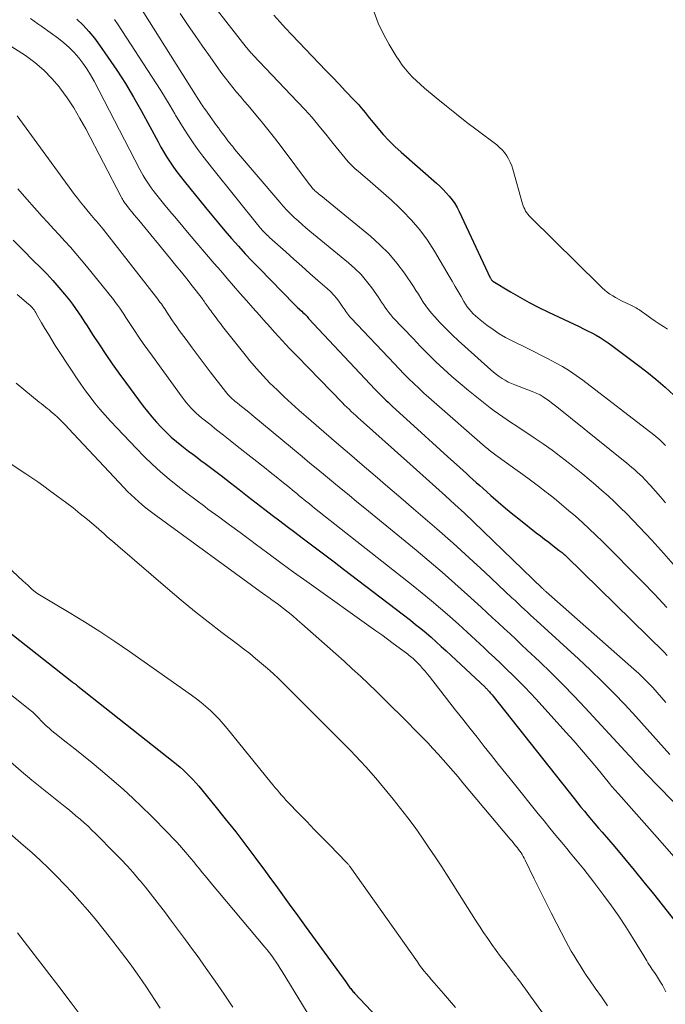
# Model space of a CAD drawing. Units: feet. Extents: x 2040000 to 2045012, y 540000 to 545009.
# Drawn here: x 2040537 to 2040619, y 540181 to 540305 of the extents above; entities that cross this region are included whole.
import ezdxf

# ---------------------------------------------------------------- set-up
doc = ezdxf.new("R2010")
doc.units = ezdxf.units.FT
doc.header["$LTSCALE"] = 100
doc.header["$MEASUREMENT"] = 0
doc.layers.add('CONTOUR INDEX', color=32, linetype='Continuous', lineweight=25)
doc.layers.add('CONTOUR INTERMEDIATE', color=40, linetype='Continuous', lineweight=15)

msp = doc.modelspace()

# ---------------------------------------------------------------- linework, layer by layer
at = {"layer": 'CONTOUR INDEX', "flags": 128}
for points, elevation in [([(2040544.6, 540305.23), (2040545.38, 540304.46), (2040546.11, 540303.67), (2040546.8, 540302.83), (2040547.45, 540301.97), (2040548.5, 540300.46), (2040549.63, 540298.8), (2040550.71, 540297.11), (2040551.73, 540295.39), (2040552.72, 540293.64), (2040554.81, 540289.77), (2040555.17, 540289.12), (2040555.55, 540288.48), (2040555.94, 540287.85), (2040556.35, 540287.22), (2040556.77, 540286.61), (2040557.2, 540286), (2040557.65, 540285.41), (2040558.11, 540284.83), (2040560.77, 540281.52), (2040561.59, 540280.53), (2040562.41, 540279.54), (2040563.24, 540278.57), (2040564.08, 540277.6), (2040564.94, 540276.64), (2040565.8, 540275.69), (2040566.68, 540274.76), (2040567.57, 540273.83), (2040571.94, 540269.34), (2040572.1, 540269.19), (2040572.26, 540269.04), (2040572.41, 540268.89), (2040572.58, 540268.74), (2040572.6, 540268.71), (2040572.75, 540268.58), (2040572.9, 540268.45), (2040573.05, 540268.31), (2040573.21, 540268.18), (2040573.38, 540268.03), (2040573.44, 540267.97), (2040573.5, 540267.9), (2040573.56, 540267.84), (2040573.61, 540267.77), (2040573.69, 540267.65), (2040573.76, 540267.54), (2040582.16, 540258.59), (2040582.42, 540258.32), (2040582.69, 540258.05), (2040582.96, 540257.78), (2040583.23, 540257.51), (2040583.5, 540257.25), (2040583.77, 540256.99), (2040584.05, 540256.73), (2040584.33, 540256.47), (2040587.48, 540253.59), (2040588.44, 540252.73), (2040589.39, 540251.86), (2040590.35, 540250.99), (2040591.31, 540250.13), (2040592.39, 540249.16), (2040592.8, 540248.78), (2040593.22, 540248.41), (2040593.64, 540248.03), (2040594.05, 540247.65), (2040594.47, 540247.27), (2040594.89, 540246.9), (2040595.31, 540246.52), (2040595.72, 540246.15), (2040596.71, 540245.26), (2040597.63, 540244.46), (2040598.56, 540243.66), (2040599.5, 540242.88), (2040600.45, 540242.12), (2040602.43, 540240.56), (2040602.95, 540240.15), (2040603.47, 540239.75), (2040604, 540239.35), (2040604.52, 540238.95), (2040605.34, 540238.33), (2040605.46, 540238.24), (2040605.58, 540238.15), (2040605.69, 540238.05), (2040605.81, 540237.95), (2040605.92, 540237.85), (2040606.03, 540237.75), (2040606.14, 540237.65), (2040606.25, 540237.55), (2040618.53, 540225.51), (2040618.93, 540225.11)], 840), ([(2040569.39, 540305.75), (2040570.13, 540304.91), (2040570.88, 540304.08), (2040571.65, 540303.27), (2040575.1, 540299.65), (2040575.93, 540298.78), (2040576.77, 540297.91), (2040577.6, 540297.05), (2040578.43, 540296.18), (2040579.51, 540295.05), (2040579.8, 540294.75), (2040580.08, 540294.43), (2040580.35, 540294.11), (2040580.62, 540293.79), (2040580.88, 540293.46), (2040581.14, 540293.13), (2040581.41, 540292.81), (2040581.68, 540292.48), (2040582.48, 540291.51), (2040583.17, 540290.72), (2040583.89, 540289.95), (2040584.64, 540289.21), (2040585.41, 540288.5), (2040589.87, 540284.59), (2040590.3, 540284.2), (2040590.71, 540283.8), (2040591.11, 540283.37), (2040591.49, 540282.94), (2040591.84, 540282.48), (2040592.17, 540282.01), (2040592.46, 540281.51), (2040592.72, 540281), (2040596.64, 540272.66), (2040596.67, 540272.6), (2040596.7, 540272.54), (2040596.74, 540272.48), (2040596.78, 540272.42), (2040596.82, 540272.37), (2040596.87, 540272.32), (2040596.92, 540272.27), (2040596.98, 540272.23), (2040599.2, 540270.9), (2040600.37, 540270.22), (2040601.56, 540269.56), (2040602.77, 540268.93), (2040603.99, 540268.33), (2040607.83, 540266.51), (2040608.37, 540266.25), (2040608.9, 540265.99), (2040609.43, 540265.71), (2040609.96, 540265.43), (2040610.47, 540265.13), (2040610.98, 540264.82), (2040611.48, 540264.48), (2040611.96, 540264.14), (2040615.14, 540261.76), (2040616.34, 540260.83), (2040617.51, 540259.88), (2040618.65, 540258.89), (2040619.77, 540257.87)], 820), ([(2040536.59, 540277.38), (2040537.84, 540276.12), (2040539.1, 540274.86), (2040540, 540273.96), (2040540.79, 540273.14), (2040541.56, 540272.31), (2040542.31, 540271.45), (2040543.04, 540270.58), (2040543.65, 540269.83), (2040544.05, 540269.32), (2040544.44, 540268.8), (2040544.81, 540268.26), (2040545.17, 540267.72), (2040545.52, 540267.17), (2040545.87, 540266.62), (2040546.23, 540266.07), (2040546.58, 540265.53), (2040547.44, 540264.21), (2040548.24, 540263.02), (2040549.05, 540261.83), (2040549.88, 540260.66), (2040550.72, 540259.5), (2040552.94, 540256.51), (2040553.48, 540255.81), (2040554.03, 540255.13), (2040554.61, 540254.48), (2040555.2, 540253.83), (2040555.82, 540253.21), (2040556.45, 540252.61), (2040557.12, 540252.04), (2040557.8, 540251.5), (2040558.66, 540250.83), (2040559.18, 540250.44), (2040559.69, 540250.05), (2040560.21, 540249.67), (2040560.73, 540249.29), (2040561.25, 540248.91), (2040561.76, 540248.53), (2040562.27, 540248.14), (2040562.78, 540247.75), (2040563.93, 540246.85), (2040565.01, 540246.01), (2040566.09, 540245.17), (2040567.17, 540244.33), (2040568.25, 540243.49), (2040569.19, 540242.77), (2040570.13, 540242.05), (2040571.07, 540241.33), (2040572.02, 540240.62), (2040572.97, 540239.91), (2040573.45, 540239.55), (2040574.63, 540238.67), (2040575.82, 540237.78), (2040577, 540236.88), (2040578.18, 540235.98), (2040586.58, 540229.54), (2040587.25, 540229.01), (2040587.91, 540228.48), (2040588.56, 540227.93), (2040589.21, 540227.38), (2040589.85, 540226.81), (2040590.48, 540226.24), (2040591.11, 540225.67), (2040591.73, 540225.09), (2040595.99, 540221.09), (2040596.04, 540221.04), (2040596.09, 540220.99), (2040596.15, 540220.94), (2040596.2, 540220.89), (2040596.25, 540220.84), (2040596.3, 540220.78), (2040596.35, 540220.73), (2040596.4, 540220.68), (2040596.54, 540220.52), (2040596.65, 540220.39), (2040596.77, 540220.25), (2040596.88, 540220.12), (2040596.99, 540219.98), (2040607.19, 540207.07), (2040607.62, 540206.54), (2040608.06, 540206), (2040608.49, 540205.47), (2040608.93, 540204.94), (2040609.38, 540204.41), (2040609.82, 540203.89), (2040610.27, 540203.36), (2040610.72, 540202.84), (2040612.32, 540200.98), (2040613.55, 540199.52), (2040614.78, 540198.05), (2040615.99, 540196.56), (2040617.19, 540195.07), (2040622.01, 540188.96)], 860), ([(2040535.21, 540228.71), (2040543.95, 540221.82), (2040544, 540221.78), (2040544.05, 540221.74), (2040544.1, 540221.7), (2040544.15, 540221.66), (2040544.2, 540221.62), (2040544.25, 540221.59), (2040544.3, 540221.55), (2040544.36, 540221.51), (2040544.41, 540221.48), (2040544.49, 540221.42), (2040544.56, 540221.36), (2040544.64, 540221.31), (2040544.71, 540221.25), (2040556.71, 540211.75), (2040557.15, 540211.4), (2040557.58, 540211.03), (2040558, 540210.66), (2040558.4, 540210.27), (2040558.8, 540209.87), (2040559.19, 540209.47), (2040559.56, 540209.05), (2040559.93, 540208.62), (2040561.95, 540206.17), (2040563.28, 540204.53), (2040564.59, 540202.88), (2040565.87, 540201.21), (2040567.13, 540199.52), (2040568.34, 540197.88), (2040568.98, 540197), (2040569.63, 540196.12), (2040570.27, 540195.25), (2040570.91, 540194.37), (2040571.55, 540193.49), (2040572.2, 540192.61), (2040572.84, 540191.72), (2040573.48, 540190.84), (2040578.45, 540183.98), (2040578.54, 540183.86), (2040578.63, 540183.74), (2040578.71, 540183.62), (2040578.8, 540183.49), (2040578.89, 540183.37), (2040578.98, 540183.25), (2040579.07, 540183.14), (2040579.17, 540183.02), (2040579.26, 540182.9), (2040579.36, 540182.79), (2040579.46, 540182.68), (2040579.56, 540182.57), (2040583.73, 540178.13)], 880)]:
    msp.add_lwpolyline(points, dxfattribs=dict(at, elevation=elevation))
at = {"layer": 'CONTOUR INTERMEDIATE', "flags": 128}
for points, elevation in [([(2040559.74, 540309.63), (2040565.93, 540301.69), (2040566.03, 540301.56), (2040566.13, 540301.44), (2040566.23, 540301.32), (2040566.33, 540301.2), (2040566.44, 540301.09), (2040566.54, 540300.97), (2040566.65, 540300.85), (2040566.76, 540300.74), (2040572.39, 540294.83), (2040573.3, 540293.84), (2040574.2, 540292.83), (2040575.07, 540291.8), (2040575.93, 540290.76), (2040576.86, 540289.58), (2040577.23, 540289.11), (2040577.61, 540288.64), (2040577.99, 540288.18), (2040578.37, 540287.72), (2040578.77, 540287.27), (2040579.18, 540286.84), (2040579.61, 540286.43), (2040580.06, 540286.03), (2040581.2, 540285.08), (2040582.21, 540284.21), (2040583.22, 540283.32), (2040584.21, 540282.42), (2040585.18, 540281.5), (2040585.6, 540281.09), (2040586.73, 540279.91), (2040587.78, 540278.69), (2040588.74, 540277.38), (2040589.62, 540276.01), (2040591.48, 540272.86), (2040591.86, 540272.22), (2040592.24, 540271.58), (2040592.61, 540270.94), (2040592.97, 540270.29), (2040593.32, 540269.67), (2040593.53, 540269.34), (2040593.74, 540269.02), (2040593.98, 540268.71), (2040594.22, 540268.42), (2040594.49, 540268.14), (2040594.77, 540267.86), (2040595.06, 540267.61), (2040595.36, 540267.36), (2040596.23, 540266.69), (2040596.99, 540266.14), (2040597.77, 540265.62), (2040598.58, 540265.15), (2040599.4, 540264.71), (2040601.19, 540263.82), (2040602.11, 540263.36), (2040603.02, 540262.9), (2040603.93, 540262.44), (2040604.84, 540261.96), (2040605.74, 540261.47), (2040606.61, 540260.94), (2040607.46, 540260.37), (2040608.29, 540259.77), (2040617.23, 540252.88), (2040617.49, 540252.68), (2040617.74, 540252.46), (2040617.99, 540252.24), (2040618.23, 540252.02), (2040618.46, 540251.78), (2040618.69, 540251.54)], 824), ([(2040552.33, 540307.17), (2040559.76, 540295.36), (2040559.88, 540295.16), (2040560, 540294.97), (2040560.13, 540294.77), (2040560.25, 540294.58), (2040560.38, 540294.39), (2040560.5, 540294.2), (2040560.63, 540294.01), (2040560.77, 540293.82), (2040562.18, 540291.86), (2040562.42, 540291.54), (2040562.65, 540291.21), (2040562.89, 540290.89), (2040563.13, 540290.57), (2040563.44, 540290.15), (2040563.53, 540290.04), (2040563.61, 540289.93), (2040563.69, 540289.82), (2040563.78, 540289.71), (2040563.89, 540289.58), (2040564.03, 540289.4), (2040564.17, 540289.23), (2040564.32, 540289.05), (2040564.46, 540288.88), (2040570.13, 540282.17), (2040570.57, 540281.67), (2040571.01, 540281.19), (2040571.48, 540280.72), (2040571.95, 540280.27), (2040572.44, 540279.82), (2040572.94, 540279.38), (2040573.44, 540278.96), (2040573.94, 540278.53), (2040578.8, 540274.56), (2040579.6, 540273.84), (2040580.37, 540273.07), (2040581.07, 540272.25), (2040581.73, 540271.39), (2040582.52, 540270.26), (2040582.75, 540269.93), (2040582.97, 540269.6), (2040583.19, 540269.27), (2040583.41, 540268.93), (2040583.64, 540268.61), (2040583.87, 540268.29), (2040584.13, 540267.98), (2040584.39, 540267.68), (2040586.93, 540265), (2040587.87, 540264.01), (2040588.83, 540263.04), (2040589.81, 540262.09), (2040590.81, 540261.16), (2040591.82, 540260.24), (2040592.85, 540259.34), (2040593.89, 540258.47), (2040594.96, 540257.61), (2040596.63, 540256.3), (2040597.15, 540255.9), (2040597.68, 540255.51), (2040598.23, 540255.13), (2040598.78, 540254.77), (2040599.33, 540254.41), (2040599.88, 540254.05), (2040600.43, 540253.69), (2040600.98, 540253.32), (2040602.18, 540252.52), (2040603.31, 540251.74), (2040604.44, 540250.94), (2040605.54, 540250.11), (2040606.63, 540249.27), (2040607.45, 540248.61), (2040608.28, 540247.95), (2040609.1, 540247.27), (2040609.91, 540246.58), (2040610.71, 540245.89), (2040611.5, 540245.18), (2040612.28, 540244.46), (2040613.04, 540243.71), (2040613.78, 540242.96), (2040615.43, 540241.24), (2040616.97, 540239.6), (2040618.48, 540237.94), (2040619.96, 540236.24)], 832), ([(2040538.74, 540305.32), (2040539.22, 540304.99), (2040539.69, 540304.65), (2040540.17, 540304.31), (2040542.28, 540302.78), (2040542.97, 540302.24), (2040543.63, 540301.66), (2040544.24, 540301.04), (2040544.82, 540300.38), (2040545.36, 540299.68), (2040545.86, 540298.96), (2040546.32, 540298.21), (2040546.75, 540297.44), (2040552.52, 540286.32), (2040552.73, 540285.92), (2040552.95, 540285.53), (2040553.19, 540285.14), (2040553.43, 540284.76), (2040553.68, 540284.38), (2040553.94, 540284.01), (2040554.22, 540283.65), (2040554.5, 540283.29), (2040555.51, 540282.03), (2040556.31, 540281.05), (2040557.12, 540280.08), (2040557.93, 540279.11), (2040558.74, 540278.15), (2040561.9, 540274.46), (2040562.7, 540273.52), (2040563.51, 540272.59), (2040564.32, 540271.65), (2040565.13, 540270.72), (2040565.95, 540269.8), (2040566.76, 540268.87), (2040567.58, 540267.95), (2040568.4, 540267.02), (2040568.59, 540266.81), (2040569.51, 540265.79), (2040570.44, 540264.77), (2040571.38, 540263.77), (2040572.34, 540262.78), (2040578.03, 540256.92), (2040578.31, 540256.64), (2040578.59, 540256.37), (2040578.86, 540256.1), (2040579.15, 540255.83), (2040579.43, 540255.56), (2040579.72, 540255.3), (2040580.01, 540255.03), (2040580.3, 540254.77), (2040586.12, 540249.56), (2040587.34, 540248.47), (2040588.56, 540247.39), (2040589.77, 540246.3), (2040590.99, 540245.21), (2040592.2, 540244.11), (2040593.4, 540243), (2040594.59, 540241.88), (2040595.77, 540240.75), (2040603.23, 540233.52), (2040603.29, 540233.47), (2040603.34, 540233.41), (2040603.4, 540233.36), (2040603.46, 540233.3), (2040603.52, 540233.25), (2040603.58, 540233.19), (2040603.64, 540233.14), (2040603.7, 540233.09), (2040614.74, 540223.37), (2040615.35, 540222.82), (2040615.95, 540222.25), (2040616.54, 540221.66), (2040617.11, 540221.06), (2040617.67, 540220.44), (2040618.21, 540219.82), (2040618.73, 540219.17)], 844), ([(2040549.34, 540305.2), (2040549.81, 540304.52), (2040554.54, 540297.21), (2040555.15, 540296.25), (2040555.75, 540295.28), (2040556.34, 540294.31), (2040556.92, 540293.33), (2040557.03, 540293.14), (2040557.55, 540292.25), (2040558.1, 540291.38), (2040558.66, 540290.52), (2040559.24, 540289.66), (2040559.84, 540288.83), (2040560.45, 540288), (2040561.07, 540287.18), (2040561.71, 540286.37), (2040567.51, 540279.17), (2040567.58, 540279.08), (2040567.65, 540278.99), (2040567.73, 540278.9), (2040567.81, 540278.81), (2040567.88, 540278.72), (2040567.96, 540278.63), (2040568.04, 540278.55), (2040568.12, 540278.47), (2040568.26, 540278.33), (2040568.4, 540278.18), (2040568.55, 540278.03), (2040568.71, 540277.89), (2040568.86, 540277.75), (2040570.89, 540275.93), (2040571.91, 540275.02), (2040572.92, 540274.12), (2040573.93, 540273.22), (2040574.95, 540272.33), (2040576.11, 540271.32), (2040576.54, 540270.92), (2040576.94, 540270.49), (2040577.32, 540270.05), (2040577.67, 540269.58), (2040578.09, 540268.97), (2040578.22, 540268.79), (2040578.34, 540268.61), (2040578.46, 540268.43), (2040578.58, 540268.25), (2040578.71, 540268.07), (2040578.84, 540267.9), (2040578.98, 540267.74), (2040579.12, 540267.58), (2040584.57, 540261.81), (2040585.17, 540261.18), (2040585.78, 540260.56), (2040586.39, 540259.95), (2040587.02, 540259.34), (2040587.65, 540258.74), (2040588.29, 540258.15), (2040588.93, 540257.57), (2040589.58, 540256.99), (2040596, 540251.38), (2040596.16, 540251.24), (2040596.32, 540251.1), (2040596.49, 540250.96), (2040596.66, 540250.83), (2040596.83, 540250.7), (2040597, 540250.57), (2040597.18, 540250.44), (2040597.35, 540250.31), (2040599.73, 540248.62), (2040600.74, 540247.9), (2040601.73, 540247.16), (2040602.72, 540246.42), (2040603.69, 540245.67), (2040603.81, 540245.57), (2040604.72, 540244.85), (2040605.62, 540244.12), (2040606.51, 540243.37), (2040607.39, 540242.62), (2040608.25, 540241.84), (2040609.11, 540241.06), (2040609.95, 540240.25), (2040610.77, 540239.44), (2040615.81, 540234.36), (2040617.36, 540232.76), (2040618.89, 540231.13)], 836), ([(2040557.6, 540305.93), (2040558.53, 540304.56), (2040559.47, 540303.19), (2040560.41, 540301.83), (2040561.36, 540300.48), (2040562.42, 540298.99), (2040562.86, 540298.39), (2040563.3, 540297.8), (2040563.76, 540297.21), (2040564.23, 540296.63), (2040564.71, 540296.06), (2040565.19, 540295.49), (2040565.67, 540294.92), (2040566.15, 540294.35), (2040566.93, 540293.43), (2040567.8, 540292.39), (2040568.65, 540291.35), (2040569.48, 540290.29), (2040570.3, 540289.21), (2040573.9, 540284.4), (2040573.99, 540284.28), (2040574.08, 540284.17), (2040574.17, 540284.05), (2040574.26, 540283.94), (2040574.36, 540283.83), (2040574.46, 540283.72), (2040574.57, 540283.63), (2040574.68, 540283.53), (2040574.98, 540283.29), (2040575.24, 540283.08), (2040575.5, 540282.87), (2040575.76, 540282.66), (2040576.03, 540282.44), (2040581.58, 540277.89), (2040582.76, 540276.83), (2040583.88, 540275.71), (2040584.88, 540274.5), (2040585.83, 540273.23), (2040586.96, 540271.55), (2040587.28, 540271.07), (2040587.6, 540270.59), (2040587.91, 540270.1), (2040588.21, 540269.61), (2040588.53, 540269.13), (2040588.87, 540268.67), (2040589.23, 540268.22), (2040589.61, 540267.79), (2040590.31, 540267.04), (2040591.07, 540266.26), (2040591.84, 540265.48), (2040592.63, 540264.73), (2040593.43, 540264), (2040596.71, 540261.08), (2040597.06, 540260.78), (2040597.41, 540260.5), (2040597.77, 540260.24), (2040598.14, 540259.98), (2040598.52, 540259.75), (2040598.91, 540259.53), (2040599.32, 540259.34), (2040599.73, 540259.16), (2040601.94, 540258.32), (2040602.13, 540258.24), (2040602.32, 540258.17), (2040602.51, 540258.09), (2040602.7, 540258.01), (2040602.81, 540257.96), (2040602.94, 540257.9), (2040603.07, 540257.83), (2040603.19, 540257.76), (2040603.3, 540257.68), (2040603.73, 540257.38), (2040604.05, 540257.15), (2040604.37, 540256.91), (2040604.69, 540256.67), (2040605.01, 540256.42), (2040613.44, 540249.64), (2040613.79, 540249.36), (2040614.14, 540249.08), (2040614.48, 540248.79), (2040614.82, 540248.5), (2040615.15, 540248.2), (2040615.48, 540247.89), (2040615.8, 540247.58), (2040616.11, 540247.25), (2040616.81, 540246.5), (2040617.46, 540245.78), (2040618.1, 540245.06), (2040618.72, 540244.33)], 828), ([(2040582.02, 540306.13), (2040582.54, 540304.72), (2040583.19, 540303.36), (2040583.92, 540302.03), (2040584.8, 540300.58), (2040585.17, 540300.01), (2040585.56, 540299.46), (2040585.97, 540298.94), (2040586.41, 540298.42), (2040586.87, 540297.93), (2040587.34, 540297.46), (2040587.84, 540297), (2040588.35, 540296.56), (2040589.85, 540295.32), (2040591.12, 540294.28), (2040592.41, 540293.25), (2040593.71, 540292.24), (2040595.01, 540291.24), (2040597.46, 540289.4), (2040597.82, 540289.09), (2040598.15, 540288.77), (2040598.45, 540288.42), (2040598.73, 540288.04), (2040598.96, 540287.63), (2040599.17, 540287.22), (2040599.35, 540286.78), (2040599.49, 540286.34), (2040600.71, 540281.97), (2040600.79, 540281.74), (2040600.87, 540281.51), (2040600.98, 540281.29), (2040601.1, 540281.07), (2040601.23, 540280.86), (2040601.38, 540280.67), (2040601.54, 540280.48), (2040601.7, 540280.3), (2040610.43, 540271.67), (2040610.73, 540271.38), (2040611.05, 540271.11), (2040611.38, 540270.85), (2040611.72, 540270.6), (2040612.07, 540270.37), (2040612.43, 540270.16), (2040612.8, 540269.95), (2040613.18, 540269.76), (2040614.36, 540269.2), (2040614.53, 540269.12), (2040614.69, 540269.04), (2040614.86, 540268.95), (2040615.02, 540268.86), (2040615.18, 540268.77), (2040615.34, 540268.67), (2040615.49, 540268.57), (2040615.65, 540268.47), (2040616.36, 540267.94), (2040616.88, 540267.57), (2040617.4, 540267.21), (2040617.92, 540266.86), (2040618.45, 540266.52), (2040618.98, 540266.2)], 816), ([(2040535.81, 540302.12), (2040538.11, 540300.64), (2040539.31, 540299.77), (2040540.43, 540298.83), (2040541.45, 540297.78), (2040542.4, 540296.65), (2040542.46, 540296.58), (2040543.35, 540295.33), (2040544.19, 540294.06), (2040544.98, 540292.74), (2040545.72, 540291.41), (2040550.18, 540282.84), (2040550.26, 540282.69), (2040550.33, 540282.55), (2040550.42, 540282.41), (2040550.5, 540282.28), (2040550.59, 540282.14), (2040550.68, 540282.01), (2040550.78, 540281.88), (2040550.88, 540281.75), (2040551.24, 540281.31), (2040551.53, 540280.96), (2040551.81, 540280.61), (2040552.09, 540280.26), (2040552.38, 540279.92), (2040556.39, 540275.03), (2040557.07, 540274.19), (2040557.75, 540273.35), (2040558.43, 540272.51), (2040559.1, 540271.66), (2040560.41, 540270), (2040560.42, 540269.98), (2040560.43, 540269.96), (2040560.45, 540269.94), (2040560.46, 540269.93), (2040560.51, 540269.85), (2040560.53, 540269.83), (2040560.54, 540269.81), (2040560.55, 540269.79), (2040560.57, 540269.77), (2040560.65, 540269.64), (2040560.71, 540269.56), (2040560.76, 540269.48), (2040560.82, 540269.4), (2040560.88, 540269.31), (2040561.03, 540269.1), (2040561.17, 540268.91), (2040561.31, 540268.72), (2040561.45, 540268.53), (2040561.59, 540268.34), (2040561.85, 540267.99), (2040562.12, 540267.62), (2040562.4, 540267.26), (2040562.67, 540266.9), (2040562.95, 540266.54), (2040565.6, 540263.17), (2040566.39, 540262.2), (2040567.2, 540261.24), (2040568.04, 540260.32), (2040568.91, 540259.41), (2040569.8, 540258.53), (2040570.7, 540257.66), (2040571.62, 540256.81), (2040572.55, 540255.98), (2040574.08, 540254.65), (2040575.68, 540253.25), (2040577.29, 540251.86), (2040578.9, 540250.47), (2040580.52, 540249.09), (2040582.14, 540247.71), (2040583.76, 540246.33), (2040585.38, 540244.95), (2040586.99, 540243.57), (2040587.88, 540242.81), (2040589.93, 540241.03), (2040591.97, 540239.24), (2040593.97, 540237.41), (2040595.96, 540235.57), (2040599.37, 540232.37), (2040599.76, 540232), (2040600.15, 540231.63), (2040600.54, 540231.27), (2040600.94, 540230.9), (2040601.33, 540230.53), (2040601.72, 540230.17), (2040602.12, 540229.81), (2040602.51, 540229.44), (2040607.76, 540224.66), (2040609.27, 540223.25), (2040610.75, 540221.82), (2040612.19, 540220.36), (2040613.61, 540218.87), (2040614.96, 540217.42), (2040615.68, 540216.63), (2040616.4, 540215.83), (2040617.11, 540215.03), (2040617.82, 540214.22), (2040618.52, 540213.41), (2040619.24, 540212.61)], 848), ([(2040537.07, 540293.04), (2040544.31, 540283.17), (2040544.68, 540282.67), (2040545.06, 540282.18), (2040545.45, 540281.7), (2040545.84, 540281.22), (2040546.22, 540280.76), (2040546.43, 540280.52), (2040546.64, 540280.27), (2040546.86, 540280.02), (2040547.07, 540279.78), (2040547.29, 540279.53), (2040547.5, 540279.28), (2040547.71, 540279.03), (2040547.91, 540278.77), (2040554.78, 540269.98), (2040554.93, 540269.78), (2040555.08, 540269.57), (2040555.23, 540269.37), (2040555.37, 540269.16), (2040555.51, 540268.95), (2040555.65, 540268.75), (2040555.79, 540268.54), (2040555.93, 540268.33), (2040556.25, 540267.84), (2040556.55, 540267.38), (2040556.86, 540266.93), (2040557.17, 540266.48), (2040557.49, 540266.04), (2040558.34, 540264.87), (2040559.09, 540263.84), (2040559.85, 540262.83), (2040560.62, 540261.81), (2040561.39, 540260.81), (2040563.32, 540258.32), (2040563.48, 540258.13), (2040563.64, 540257.94), (2040563.81, 540257.76), (2040563.98, 540257.59), (2040564.16, 540257.42), (2040564.35, 540257.26), (2040564.54, 540257.1), (2040564.73, 540256.94), (2040565.11, 540256.64), (2040565.49, 540256.34), (2040565.87, 540256.03), (2040566.25, 540255.72), (2040566.63, 540255.41), (2040572.95, 540250.14), (2040573.94, 540249.33), (2040574.92, 540248.51), (2040575.91, 540247.7), (2040576.89, 540246.89), (2040577.88, 540246.08), (2040578.87, 540245.27), (2040579.85, 540244.46), (2040580.84, 540243.65), (2040587.31, 540238.34), (2040588.96, 540236.97), (2040590.59, 540235.58), (2040592.19, 540234.17), (2040593.79, 540232.74), (2040595.48, 540231.19), (2040596.21, 540230.52), (2040596.94, 540229.85), (2040597.67, 540229.17), (2040598.4, 540228.49), (2040599.13, 540227.81), (2040599.86, 540227.13), (2040600.58, 540226.45), (2040601.31, 540225.77), (2040602.84, 540224.32), (2040604.32, 540222.9), (2040605.77, 540221.46), (2040607.2, 540219.99), (2040608.6, 540218.5), (2040614.13, 540212.51), (2040614.38, 540212.23), (2040614.64, 540211.95), (2040614.9, 540211.67), (2040615.16, 540211.39), (2040615.41, 540211.11), (2040615.67, 540210.83), (2040615.94, 540210.56), (2040616.2, 540210.28), (2040622.95, 540203.34)], 852), ([(2040537.16, 540283.85), (2040538.29, 540282.57), (2040540.23, 540280.39), (2040540.94, 540279.61), (2040541.64, 540278.84), (2040542.36, 540278.06), (2040543.07, 540277.29), (2040543.78, 540276.52), (2040544.47, 540275.73), (2040545.15, 540274.93), (2040545.82, 540274.12), (2040549.19, 540269.91), (2040549.47, 540269.55), (2040549.74, 540269.19), (2040550, 540268.82), (2040550.26, 540268.44), (2040550.51, 540268.06), (2040550.76, 540267.68), (2040551.01, 540267.3), (2040551.26, 540266.92), (2040551.85, 540266.03), (2040552.4, 540265.2), (2040552.96, 540264.38), (2040553.53, 540263.57), (2040554.1, 540262.77), (2040557.83, 540257.63), (2040558.1, 540257.28), (2040558.38, 540256.92), (2040558.68, 540256.58), (2040558.98, 540256.25), (2040559.29, 540255.93), (2040559.61, 540255.62), (2040559.95, 540255.32), (2040560.3, 540255.03), (2040561.32, 540254.22), (2040562.18, 540253.53), (2040563.04, 540252.84), (2040563.91, 540252.16), (2040564.77, 540251.47), (2040568.2, 540248.78), (2040568.94, 540248.2), (2040569.68, 540247.61), (2040570.41, 540247.02), (2040571.14, 540246.42), (2040571.95, 540245.74), (2040572.27, 540245.48), (2040572.59, 540245.22), (2040572.91, 540244.96), (2040573.23, 540244.69), (2040573.56, 540244.44), (2040573.88, 540244.18), (2040574.21, 540243.92), (2040574.53, 540243.66), (2040586.92, 540233.88), (2040588.08, 540232.94), (2040589.24, 540231.99), (2040590.37, 540231.03), (2040591.5, 540230.04), (2040591.55, 540229.99), (2040592.64, 540229.02), (2040593.72, 540228.04), (2040594.79, 540227.06), (2040595.86, 540226.07), (2040596.44, 540225.52), (2040597.21, 540224.8), (2040597.98, 540224.07), (2040598.74, 540223.34), (2040599.5, 540222.61), (2040600.26, 540221.87), (2040601, 540221.12), (2040601.72, 540220.35), (2040602.44, 540219.58), (2040606.17, 540215.44), (2040607.16, 540214.33), (2040608.14, 540213.22), (2040609.1, 540212.08), (2040610.05, 540210.94), (2040611.66, 540208.98), (2040611.8, 540208.81), (2040611.93, 540208.65), (2040612.07, 540208.48), (2040612.21, 540208.32), (2040612.35, 540208.16), (2040612.49, 540208), (2040612.63, 540207.84), (2040612.77, 540207.68), (2040618.62, 540201.06), (2040619.74, 540199.77)], 856), ([(2040537.09, 540270.55), (2040538.52, 540269.35), (2040538.67, 540269.21), (2040538.81, 540269.07), (2040538.95, 540268.92), (2040539.08, 540268.77), (2040539.2, 540268.61), (2040539.31, 540268.44), (2040539.42, 540268.27), (2040539.53, 540268.1), (2040540.15, 540267), (2040540.57, 540266.28), (2040541, 540265.57), (2040541.43, 540264.86), (2040541.88, 540264.15), (2040543.98, 540260.9), (2040544.53, 540260.07), (2040545.09, 540259.25), (2040545.66, 540258.44), (2040546.26, 540257.65), (2040546.87, 540256.87), (2040547.5, 540256.1), (2040548.15, 540255.35), (2040548.82, 540254.62), (2040552.08, 540251.16), (2040553.07, 540250.15), (2040554.08, 540249.17), (2040555.14, 540248.23), (2040556.22, 540247.31), (2040557.32, 540246.43), (2040558.43, 540245.55), (2040559.56, 540244.69), (2040560.69, 540243.85), (2040561.1, 540243.54), (2040562.45, 540242.55), (2040563.8, 540241.56), (2040565.14, 540240.57), (2040566.48, 540239.57), (2040567.03, 540239.16), (2040568.64, 540237.97), (2040570.26, 540236.78), (2040571.89, 540235.6), (2040573.53, 540234.42), (2040582.25, 540228.21), (2040582.98, 540227.68), (2040583.71, 540227.15), (2040584.43, 540226.61), (2040585.16, 540226.07), (2040586.27, 540225.24), (2040586.43, 540225.11), (2040586.6, 540224.98), (2040586.76, 540224.85), (2040586.92, 540224.72), (2040587.07, 540224.58), (2040587.22, 540224.43), (2040587.37, 540224.28), (2040587.51, 540224.13), (2040587.84, 540223.79), (2040588.13, 540223.46), (2040588.43, 540223.12), (2040588.71, 540222.78), (2040588.99, 540222.43), (2040592.28, 540218.22), (2040593.18, 540217.07), (2040594.08, 540215.93), (2040594.98, 540214.79), (2040595.88, 540213.65), (2040596.79, 540212.51), (2040597.69, 540211.37), (2040598.6, 540210.24), (2040599.52, 540209.1), (2040602.69, 540205.16), (2040603.43, 540204.25), (2040604.16, 540203.34), (2040604.9, 540202.44), (2040605.64, 540201.54), (2040606.27, 540200.78), (2040606.7, 540200.26), (2040607.13, 540199.74), (2040607.57, 540199.21), (2040608, 540198.69), (2040608.44, 540198.17), (2040608.86, 540197.64), (2040609.28, 540197.1), (2040609.69, 540196.56), (2040610.96, 540194.86), (2040611.9, 540193.56), (2040612.82, 540192.25), (2040613.7, 540190.91), (2040614.56, 540189.56), (2040615.97, 540187.26), (2040616.1, 540187.05), (2040616.23, 540186.83), (2040616.36, 540186.62), (2040616.5, 540186.4), (2040616.63, 540186.19), (2040616.77, 540185.97), (2040616.91, 540185.76), (2040617.05, 540185.55), (2040617.31, 540185.18), (2040617.57, 540184.78), (2040617.83, 540184.38), (2040618.08, 540183.97), (2040618.32, 540183.56), (2040618.77, 540182.75)], 864), ([(2040536.94, 540259.37), (2040539.84, 540257.01), (2040540.08, 540256.81), (2040540.33, 540256.61), (2040540.58, 540256.41), (2040540.84, 540256.21), (2040541.09, 540256.02), (2040541.33, 540255.81), (2040541.57, 540255.6), (2040541.81, 540255.39), (2040542.1, 540255.13), (2040542.47, 540254.78), (2040542.84, 540254.42), (2040543.2, 540254.06), (2040543.55, 540253.68), (2040550.54, 540246.22), (2040550.98, 540245.76), (2040551.42, 540245.32), (2040551.88, 540244.89), (2040552.35, 540244.47), (2040552.82, 540244.06), (2040553.31, 540243.66), (2040553.81, 540243.28), (2040554.31, 540242.9), (2040568.15, 540232.83), (2040568.35, 540232.68), (2040568.56, 540232.53), (2040568.77, 540232.38), (2040568.97, 540232.23), (2040569.18, 540232.08), (2040569.39, 540231.93), (2040569.59, 540231.77), (2040569.8, 540231.62), (2040570.59, 540231.01), (2040571.18, 540230.55), (2040571.77, 540230.08), (2040572.34, 540229.59), (2040572.91, 540229.1), (2040577.19, 540225.3), (2040578.23, 540224.36), (2040579.27, 540223.42), (2040580.29, 540222.47), (2040581.31, 540221.51), (2040582.31, 540220.54), (2040583.32, 540219.57), (2040584.31, 540218.59), (2040585.3, 540217.6), (2040588.1, 540214.77), (2040588.77, 540214.09), (2040589.43, 540213.39), (2040590.07, 540212.68), (2040590.71, 540211.97), (2040591.34, 540211.25), (2040591.96, 540210.52), (2040592.59, 540209.79), (2040593.2, 540209.06), (2040599.16, 540201.95), (2040599.34, 540201.74), (2040599.52, 540201.52), (2040599.7, 540201.3), (2040599.88, 540201.09), (2040599.9, 540201.06), (2040600.07, 540200.85), (2040600.22, 540200.65), (2040600.37, 540200.44), (2040600.52, 540200.23), (2040600.66, 540200.01), (2040600.79, 540199.79), (2040600.92, 540199.56), (2040601.03, 540199.33), (2040602.18, 540196.95), (2040602.88, 540195.53), (2040603.58, 540194.11), (2040604.3, 540192.7), (2040605.02, 540191.3), (2040606.16, 540189.12), (2040606.49, 540188.49), (2040606.84, 540187.87), (2040607.2, 540187.25), (2040607.58, 540186.64), (2040607.96, 540186.04), (2040608.35, 540185.44), (2040608.74, 540184.84), (2040609.15, 540184.25), (2040609.87, 540183.2), (2040610.63, 540182.09), (2040611.39, 540180.97)], 868), ([(2040530.44, 540253.07), (2040538.16, 540247.97), (2040538.92, 540247.46), (2040539.67, 540246.95), (2040540.42, 540246.42), (2040541.16, 540245.89), (2040542.25, 540245.09), (2040543.18, 540244.39), (2040544.11, 540243.68), (2040545.02, 540242.95), (2040545.92, 540242.2), (2040547.02, 540241.28), (2040547.36, 540240.99), (2040547.7, 540240.69), (2040548.04, 540240.4), (2040548.38, 540240.1), (2040548.72, 540239.8), (2040549.06, 540239.5), (2040549.4, 540239.21), (2040549.74, 540238.91), (2040556.03, 540233.49), (2040557.71, 540232.08), (2040559.4, 540230.69), (2040561.12, 540229.33), (2040562.86, 540227.99), (2040564.81, 540226.52), (2040565.58, 540225.93), (2040566.35, 540225.33), (2040567.1, 540224.72), (2040567.85, 540224.1), (2040568.59, 540223.46), (2040569.31, 540222.82), (2040570.02, 540222.15), (2040570.71, 540221.47), (2040577.7, 540214.46), (2040578.37, 540213.79), (2040579.03, 540213.12), (2040579.68, 540212.44), (2040580.33, 540211.76), (2040580.98, 540211.07), (2040581.61, 540210.37), (2040582.22, 540209.66), (2040582.83, 540208.94), (2040584.42, 540207), (2040585.36, 540205.83), (2040586.28, 540204.64), (2040587.17, 540203.44), (2040588.04, 540202.21), (2040588.88, 540200.97), (2040589.72, 540199.72), (2040590.54, 540198.47), (2040591.35, 540197.2), (2040594.3, 540192.54), (2040594.79, 540191.76), (2040595.3, 540190.99), (2040595.81, 540190.22), (2040596.33, 540189.45), (2040596.86, 540188.7), (2040597.4, 540187.95), (2040597.94, 540187.2), (2040598.5, 540186.47), (2040599.71, 540184.9), (2040599.77, 540184.81), (2040599.88, 540184.69), (2040599.89, 540184.67), (2040599.9, 540184.65), (2040599.92, 540184.64), (2040599.93, 540184.62), (2040600.04, 540184.47), (2040600.11, 540184.38), (2040600.18, 540184.29), (2040600.25, 540184.19), (2040600.32, 540184.1), (2040604.41, 540178.47)], 872), ([(2040531.16, 540240.67), (2040537.85, 540234.45), (2040538.12, 540234.2), (2040538.4, 540233.95), (2040538.67, 540233.71), (2040538.94, 540233.46), (2040539.38, 540233.08), (2040539.44, 540233.03), (2040539.5, 540232.98), (2040539.56, 540232.93), (2040539.62, 540232.89), (2040539.69, 540232.84), (2040539.75, 540232.8), (2040539.82, 540232.76), (2040539.88, 540232.72), (2040543.64, 540230.49), (2040545.57, 540229.32), (2040547.48, 540228.11), (2040549.36, 540226.87), (2040551.22, 540225.59), (2040559.03, 540220.11), (2040559.65, 540219.65), (2040560.26, 540219.18), (2040560.84, 540218.68), (2040561.42, 540218.16), (2040561.97, 540217.62), (2040562.5, 540217.07), (2040563.01, 540216.49), (2040563.51, 540215.9), (2040569.06, 540209.07), (2040569.32, 540208.75), (2040569.58, 540208.44), (2040569.84, 540208.12), (2040570.11, 540207.81), (2040570.37, 540207.49), (2040570.65, 540207.19), (2040570.92, 540206.89), (2040571.21, 540206.59), (2040572.56, 540205.18), (2040573.53, 540204.18), (2040574.49, 540203.19), (2040575.46, 540202.19), (2040576.43, 540201.2), (2040578.5, 540199.07), (2040578.57, 540199), (2040578.63, 540198.93), (2040578.7, 540198.86), (2040578.76, 540198.78), (2040578.82, 540198.71), (2040578.87, 540198.63), (2040578.93, 540198.56), (2040578.99, 540198.48), (2040587.47, 540186.5), (2040587.75, 540186.11), (2040588.04, 540185.73), (2040588.33, 540185.35), (2040588.63, 540184.98), (2040588.94, 540184.61), (2040589.24, 540184.24), (2040589.56, 540183.87), (2040589.87, 540183.51), (2040590.76, 540182.51), (2040591.51, 540181.64), (2040592.26, 540180.77)], 876), ([(2040528.15, 540226.61), (2040538.68, 540218.25), (2040538.86, 540218.1), (2040539.04, 540217.95), (2040539.21, 540217.79), (2040539.38, 540217.62), (2040539.54, 540217.46), (2040539.7, 540217.29), (2040539.87, 540217.12), (2040540.03, 540216.95), (2040540.39, 540216.59), (2040540.73, 540216.25), (2040541.09, 540215.92), (2040541.46, 540215.61), (2040541.83, 540215.3), (2040543.25, 540214.19), (2040544.34, 540213.32), (2040545.42, 540212.45), (2040546.5, 540211.57), (2040547.56, 540210.68), (2040549.26, 540209.25), (2040550.46, 540208.21), (2040551.64, 540207.14), (2040552.78, 540206.05), (2040553.91, 540204.93), (2040556.13, 540202.68), (2040556.68, 540202.1), (2040557.22, 540201.52), (2040557.75, 540200.92), (2040558.28, 540200.32), (2040558.57, 540199.97), (2040558.94, 540199.54), (2040559.3, 540199.1), (2040559.66, 540198.66), (2040560.02, 540198.22), (2040560.38, 540197.78), (2040560.74, 540197.34), (2040561.11, 540196.9), (2040561.47, 540196.46), (2040568.25, 540188.37), (2040568.55, 540188.01), (2040568.84, 540187.63), (2040569.13, 540187.25), (2040569.41, 540186.87), (2040569.69, 540186.48), (2040569.95, 540186.09), (2040570.21, 540185.69), (2040570.46, 540185.28), (2040575.55, 540176.91)], 884), ([(2040536.23, 540211.69), (2040537.56, 540210.52), (2040538.93, 540209.38), (2040542.93, 540206.19), (2040543.45, 540205.76), (2040543.97, 540205.34), (2040544.48, 540204.91), (2040545, 540204.47), (2040545.5, 540204.03), (2040546, 540203.58), (2040546.48, 540203.11), (2040546.96, 540202.64), (2040549.37, 540200.21), (2040550.15, 540199.41), (2040550.92, 540198.59), (2040551.67, 540197.75), (2040552.4, 540196.9), (2040552.6, 540196.66), (2040553.22, 540195.92), (2040553.83, 540195.17), (2040554.42, 540194.41), (2040555.01, 540193.64), (2040555.63, 540192.83), (2040556.52, 540191.64), (2040557.4, 540190.46), (2040558.28, 540189.27), (2040559.16, 540188.08), (2040559.74, 540187.29), (2040560.89, 540185.69), (2040562.02, 540184.08), (2040563.13, 540182.45), (2040564.22, 540180.81)], 888), ([(2040535.19, 540203.52), (2040537.84, 540201.22), (2040538.91, 540200.27), (2040539.97, 540199.3), (2040541.01, 540198.31), (2040542.03, 540197.3), (2040543.03, 540196.27), (2040544.02, 540195.23), (2040544.97, 540194.16), (2040545.91, 540193.07), (2040546.89, 540191.91), (2040548.03, 540190.52), (2040549.14, 540189.12), (2040550.23, 540187.69), (2040551.29, 540186.25), (2040552.24, 540184.94), (2040552.81, 540184.13), (2040553.37, 540183.32), (2040553.91, 540182.49), (2040554.44, 540181.66), (2040555.07, 540180.66)], 892), ([(2040537.13, 540190.15), (2040539.22, 540187.45), (2040540.77, 540185.42), (2040542.32, 540183.4), (2040543.86, 540181.36), (2040545.4, 540179.32)], 896)]:
    msp.add_lwpolyline(points, dxfattribs=dict(at, elevation=elevation))

doc.saveas('drawing.dxf')
